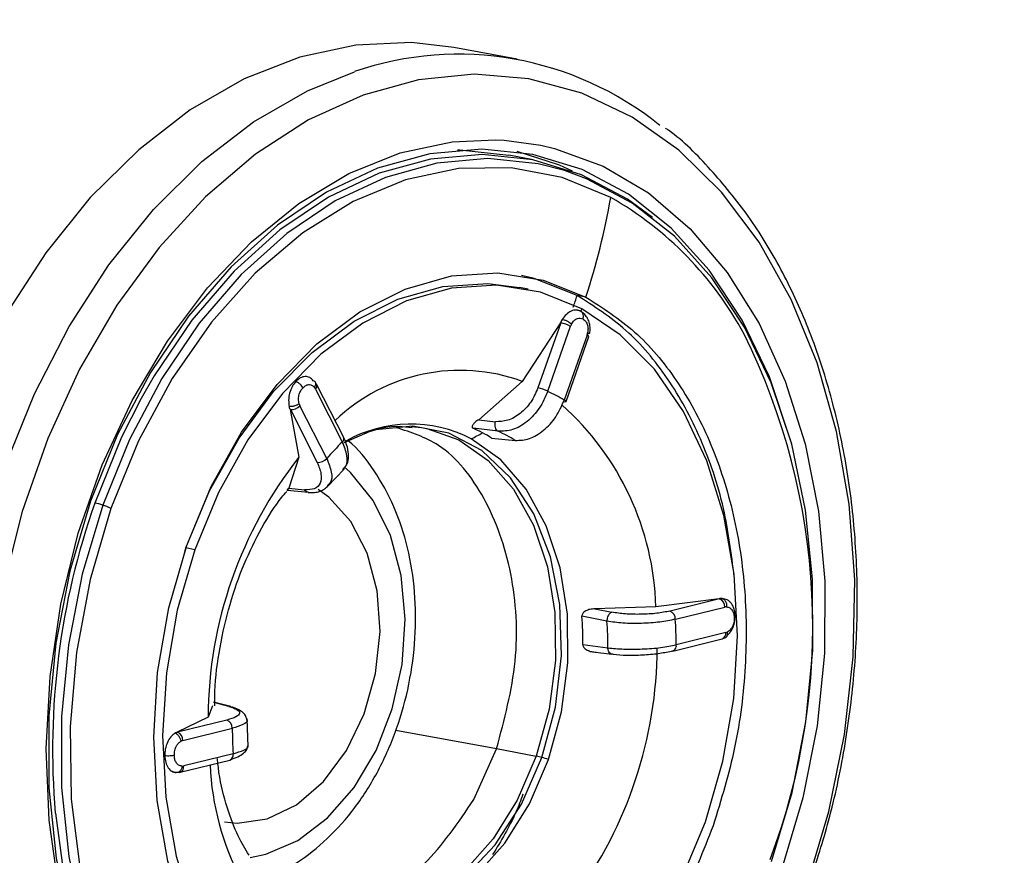
# Model space of a CAD drawing. Extents: x 935 to 1035, y 781 to 934.
# Drawn here: x 942 to 944, y 849 to 850 of the extents above; entities that cross this region are included whole.
import ezdxf

# ---------------------------------------------------------------- set-up
doc = ezdxf.new("R2010")
doc.units = 0
doc.header["$MEASUREMENT"] = 0
doc.layers.add('1', color=4, linetype='Continuous')

# ---------------------------------------------------------------- blocks, each defined once
blk = doc.blocks.new('2024 Envoy HL')
at = {"layer": '1', "color": 3, "linetype": 'Continuous', "lineweight": 25}
for p, q in [((8.24, 51.2025), (8.1498, 51.2192)), ((8.2604, 51.0595), (8.2283, 51.0658)), ((8.2558, 50.8742), (8.2435, 50.8768)), ((8.3381, 50.8629), (8.3256, 50.8652)), ((8.3367, 50.8381), (8.3311, 50.8426)), ((8.3017, 50.8264), (8.2472, 50.7428)), ((8.3022, 50.8263), (8.2697, 50.7335)), ((8.2837, 50.7286), (8.3162, 50.8214)), ((8.3017, 50.8264), (8.3022, 50.8263)), ((8.3397, 50.8088), (8.3072, 50.716)), ((8.3098, 50.7139), (8.3423, 50.8067)), ((7.9522, 50.7318), (7.9904, 50.6564)), ((7.9924, 50.6626), (7.9542, 50.738)), ((8.2472, 50.7428), (8.1851, 50.6881)), ((7.9157, 50.7026), (7.9285, 50.6347)), ((7.9157, 50.7026), (7.9162, 50.7025)), ((7.9162, 50.7025), (7.9544, 50.6272)), ((7.9681, 50.6326), (7.9299, 50.708)), ((8.1851, 50.6881), (8.2089, 50.6852)), ((8.0888, 50.6786), (8.1036, 50.6768)), ((8.2128, 50.6715), (8.1772, 50.6758)), ((7.993, 50.6554), (8.0226, 50.6684)), ((8.2035, 50.6618), (8.2375, 50.6584)), ((7.9285, 50.6347), (7.914, 50.5903)), ((7.9694, 50.5926), (7.9929, 50.6177)), ((7.9913, 50.6165), (7.9943, 50.6208)), ((7.914, 50.5903), (7.9366, 50.588)), ((7.9118, 50.5876), (7.9419, 50.5845)), ((7.763, 50.4902), (7.767, 50.505)), ((7.7796, 50.5026), (7.767, 50.505)), ((8.4381, 50.4211), (8.3511, 50.4182)), ((8.5284, 50.4326), (8.4381, 50.4211)), ((8.5289, 50.4324), (8.4582, 50.415)), ((8.4658, 50.4033), (8.5365, 50.4207)), ((8.5284, 50.4326), (8.5289, 50.4324)), ((8.3682, 50.4006), (8.3324, 50.4077)), ((8.3511, 50.4182), (8.3752, 50.4134)), ((8.5377, 50.3843), (8.467, 50.367)), ((8.3338, 50.3671), (8.3695, 50.3624)), ((8.4621, 50.358), (8.5328, 50.3754)), ((8.5343, 50.376), (8.5365, 50.377)), ((8.3479, 50.3569), (8.3753, 50.3534)), ((7.8313, 50.2788), (7.8063, 50.285)), ((7.8284, 50.2789), (7.8069, 50.2843)), ((7.805, 50.2797), (7.7987, 50.2638)), ((7.7987, 50.2638), (7.7545, 50.2422)), ((7.8257, 50.2595), (7.755, 50.2421)), ((7.8558, 50.2211), (7.8544, 50.2615)), ((7.755, 50.2421), (7.7545, 50.2422)), ((7.7627, 50.2304), (7.8334, 50.2478)), ((8.2106, 50.2186), (8.0666, 50.2446)), ((7.8346, 50.2114), (7.7639, 50.194)), ((8.1781, 50.146), (8.2106, 50.2186)), ((8.2105, 50.2187), (8.2673, 50.2079)), ((7.759, 50.1851), (7.8297, 50.2024)), ((7.7561, 50.185), (7.7605, 50.1857))]:
    blk.add_line(p, q, dxfattribs=at)
at = {"layer": '1', "color": 3, "linetype": 'Continuous', "lineweight": 25, "flags": 128}
for points in [[(8.1498, 51.2192), (8.0893, 51.2262), (8.0096, 51.2227), (7.9296, 51.2054), (7.8504, 51.1743), (7.7733, 51.1301), (7.6997, 51.0733), (7.6305, 51.005), (7.5669, 50.9261), (7.51, 50.838)], [(7.7013, 49.5403), (7.6827, 49.5564), (7.6229, 49.6192), (7.5703, 49.6931), (7.5256, 49.7769), (7.4896, 49.8692), (7.4629, 49.9687), (7.4459, 50.0738), (7.4388, 50.1827), (7.4417, 50.2938), (7.4547, 50.4054), (7.4775, 50.5156), (7.5097, 50.6228), (7.5508, 50.7252), (7.6003, 50.8212), (7.6572, 50.9093), (7.7208, 50.9882), (7.7899, 51.0566), (7.8636, 51.1133), (7.9406, 51.1575), (8.0076, 51.1847)], [(8.6533, 50.0228), (8.6851, 50.1292), (8.7075, 50.2387), (8.7198, 50.3495), (8.722, 50.4597), (8.7141, 50.5676), (8.6961, 50.6713), (8.6683, 50.7693), (8.6312, 50.8597), (8.5855, 50.9413), (8.5318, 51.0126), (8.471, 51.0725), (8.4042, 51.1199), (8.3324, 51.1542), (8.2568, 51.1747), (8.1787, 51.1811), (8.0993, 51.1733), (8.02, 51.1514), (7.942, 51.1159), (7.8666, 51.0671), (7.7951, 51.0061), (7.7287, 50.9338), (7.6683, 50.8513), (7.6151, 50.76), (7.5699, 50.6614), (7.5334, 50.5572), (7.5062, 50.449)], [(7.923, 49.5588), (7.9193, 49.5602), (7.8522, 49.5921), (7.7899, 49.6368), (7.7335, 49.6936), (7.6841, 49.7614), (7.6426, 49.8391), (7.6097, 49.9252), (7.5859, 50.0182), (7.5718, 50.1165), (7.5674, 50.2182), (7.5731, 50.3217), (7.5885, 50.4249), (7.6135, 50.5262), (7.6476, 50.6236), (7.6902, 50.7155), (7.7406, 50.8002), (7.7978, 50.8761), (7.8608, 50.9421), (7.9285, 50.9967), (7.9997, 51.0392), (8.0731, 51.0687), (8.1474, 51.0847), (8.2092, 51.0875)], [(8.2092, 51.0875), (8.2213, 51.0869), (8.2737, 51.0798)], [(8.63, 50.66), (8.6299, 50.6603), (8.6001, 50.7493), (8.5613, 50.8301), (8.5143, 50.9014), (8.4597, 50.9616), (8.3988, 51.0098), (8.3326, 51.0451), (8.2624, 51.0667), (8.1895, 51.0743), (8.1151, 51.0677), (8.0408, 51.0471), (7.9679, 51.0128), (7.8978, 50.9655), (7.8317, 50.906), (7.7709, 50.8356), (7.7165, 50.7554), (7.6696, 50.6669), (7.631, 50.5719)], [(8.155, 51.073), (8.158, 51.073), (8.2283, 51.0658)], [(8.3188, 51.0429), (8.3005, 51.0511), (8.2398, 51.0706)], [(8.2737, 51.0798), (8.2934, 51.0753), (8.3626, 51.05), (8.4274, 51.0116), (8.4869, 50.9607), (8.5398, 50.8983), (8.5854, 50.8254), (8.6227, 50.7433), (8.6511, 50.6535), (8.6701, 50.5577), (8.6794, 50.4575), (8.6787, 50.3546), (8.6682, 50.2511), (8.6479, 50.1486), (8.6183, 50.049)], [(8.3076, 51.0435), (8.2701, 51.0532), (8.1983, 51.0607), (8.1251, 51.0542), (8.0519, 51.0339), (7.9801, 51.0002), (7.9111, 50.9536), (7.846, 50.8951), (7.7861, 50.8257), (7.7326, 50.7467), (7.6864, 50.6596), (7.6484, 50.5661)], [(8.4333, 50.9765), (8.3974, 51.0028), (8.3319, 51.0377), (8.2624, 51.0591), (8.1901, 51.0666), (8.1165, 51.0601), (8.0429, 51.0397), (7.9707, 51.0057), (7.9013, 50.9589), (7.8358, 50.9), (7.7756, 50.8302), (7.7218, 50.7508), (7.7031, 50.7183)], [(8.3736, 51.0051), (8.3042, 51.0337), (8.2312, 51.0476), (8.1562, 51.0465), (8.0807, 51.0304), (8.0061, 50.9996), (7.9342, 50.9549), (7.8662, 50.897), (7.8036, 50.8272), (7.7476, 50.7469), (7.6995, 50.6577), (7.6601, 50.5615)], [(8.6032, 50.0577), (8.6324, 50.156), (8.6521, 50.2571), (8.6619, 50.3594), (8.6618, 50.4607), (8.6518, 50.5592), (8.6319, 50.6532), (8.6026, 50.7407), (8.5644, 50.8203), (8.518, 50.8905), (8.4644, 50.9498), (8.4044, 50.9973), (8.3392, 51.032), (8.3076, 51.0435)], [(7.9499, 49.7541), (7.8935, 49.7923), (7.8433, 49.8431), (7.8005, 49.9054), (7.7661, 49.9776), (7.7411, 50.058), (7.7259, 50.1445), (7.7211, 50.2351), (7.7267, 50.3275), (7.7425, 50.4194), (7.7682, 50.5086), (7.8032, 50.5928), (7.8466, 50.6701), (7.8973, 50.7384), (7.9541, 50.7962), (8.0155, 50.842), (8.0801, 50.8746), (8.1463, 50.8933), (8.2125, 50.8976), (8.2769, 50.8873), (8.3381, 50.8629)], [(8.3256, 50.8652), (8.2644, 50.8897), (8.2463, 50.894)], [(7.767, 50.505), (7.801, 50.5868), (7.8431, 50.6618), (7.8923, 50.7281), (7.9474, 50.7842), (8.0071, 50.8286), (8.0698, 50.8603), (8.134, 50.8784), (8.1982, 50.8826), (8.2435, 50.8768)], [(8.3324, 50.8463), (8.2731, 50.8701), (8.2106, 50.88), (8.1464, 50.8758), (8.0822, 50.8577), (8.0195, 50.826), (7.9599, 50.7816), (7.9048, 50.7256), (7.8556, 50.6593), (7.8135, 50.5843), (7.7796, 50.5026)], [(8.5087, 50.1144), (8.5337, 50.2009), (8.5491, 50.2901), (8.5545, 50.3797), (8.5498, 50.4676), (8.5351, 50.5515), (8.5108, 50.6295), (8.4774, 50.6996), (8.4359, 50.76), (8.3872, 50.8093), (8.3324, 50.8463)], [(7.7031, 50.7183), (7.6753, 50.6632), (7.637, 50.5691)], [(8.2754, 50.206), (8.2947, 50.2777), (8.3033, 50.3515), (8.3008, 50.4242), (8.2874, 50.4926), (8.2636, 50.5538), (8.2304, 50.6049), (8.1894, 50.6439), (8.1423, 50.669), (8.0912, 50.679), (8.0383, 50.6737), (8.0206, 50.6685)], [(8.1036, 50.6768), (8.1108, 50.6755), (8.1567, 50.6593)], [(8.2847, 50.2034), (8.3033, 50.2713), (8.3124, 50.3413), (8.3117, 50.4106), (8.3012, 50.4766), (8.2813, 50.5368), (8.2528, 50.5888), (8.2167, 50.6307), (8.1745, 50.6609)], [(8.1567, 50.6593), (8.1987, 50.63), (8.2347, 50.589), (8.2632, 50.5377), (8.2831, 50.4783), (8.2937, 50.413), (8.2946, 50.3444), (8.2857, 50.2751), (8.2673, 50.2079)], [(7.8589, 50.0635), (7.8812, 50.0681), (7.9267, 50.0876), (7.9694, 50.1199), (8.0072, 50.1634), (8.0385, 50.2161), (8.0617, 50.2755), (8.0758, 50.3389), (8.0801, 50.4033), (8.0744, 50.4656), (8.059, 50.523), (8.0346, 50.5728), (8.0023, 50.6126), (7.9931, 50.6209)], [(7.8222, 50.114), (7.8403, 50.1122), (7.8832, 50.1184), (7.9251, 50.1387), (7.9635, 50.1718), (7.9964, 50.2158), (8.0217, 50.2683), (8.0379, 50.326), (8.0442, 50.3858), (8.0402, 50.444), (8.026, 50.4974), (8.0026, 50.5428), (7.9713, 50.5775), (7.9561, 50.5886)], [(7.631, 50.5719), (7.6014, 50.4721), (7.5814, 50.3693), (7.5713, 50.2655), (7.5714, 50.1626), (7.5817, 50.0625), (7.6019, 49.9671), (7.6316, 49.8782), (7.6704, 49.7973), (7.7175, 49.7261), (7.772, 49.6658), (7.8329, 49.6176), (7.8991, 49.5824), (7.9693, 49.5608), (8.0423, 49.5532), (8.1166, 49.5598), (8.1909, 49.5804), (8.2638, 49.6147), (8.334, 49.662), (8.4001, 49.7214), (8.4609, 49.7919), (8.4714, 49.806)], [(7.6484, 50.5661), (7.6192, 50.4678), (7.5995, 50.3666), (7.5896, 50.2644), (7.5897, 50.1631), (7.5998, 50.0646), (7.6197, 49.9706), (7.649, 49.883), (7.6872, 49.8034), (7.7336, 49.7333), (7.7872, 49.674), (7.8472, 49.6265), (7.9124, 49.5918), (7.9815, 49.5705), (8.013, 49.5655)], [(7.6601, 50.5615), (7.6303, 50.4602), (7.6107, 50.3558), (7.6017, 50.2505), (7.6034, 50.1465), (7.6159, 50.0458), (7.6389, 49.9505), (7.6718, 49.8625), (7.7141, 49.7837), (7.7649, 49.7156), (7.8231, 49.6596), (7.8876, 49.6169)], [(7.7796, 50.5026), (7.7546, 50.4161), (7.7393, 50.3269), (7.7338, 50.2372), (7.7385, 50.1494), (7.7532, 50.0654), (7.7775, 49.9874), (7.8109, 49.9174), (7.8524, 49.8569), (7.9012, 49.8076), (7.9559, 49.7706)], [(7.9275, 49.9972), (7.958, 49.9829), (8.0092, 49.9728), (8.0621, 49.9782), (8.1145, 49.9987), (8.164, 50.0336), (8.2086, 50.0812), (8.2463, 50.1395), (8.2754, 50.206)], [(7.9392, 49.9885), (7.9859, 49.9713), (8.0353, 49.9677), (8.0856, 49.9778), (8.1348, 50.0012), (8.1809, 50.037), (8.2223, 50.084), (8.2574, 50.1401), (8.2847, 50.2034)], [(8.2673, 50.2079), (8.2402, 50.1453), (8.2055, 50.0898), (8.1645, 50.0435), (8.1188, 50.0083), (8.0701, 49.9854), (8.0203, 49.9758), (7.9938, 49.9763)], [(7.757, 50.185), (7.7584, 50.1849), (7.759, 50.1851)], [(7.5807, 50.1267), (7.5922, 50.0414), (7.6158, 49.944), (7.6497, 49.8541), (7.6932, 49.7737), (7.7454, 49.7042), (7.8051, 49.6473), (7.8713, 49.604)], [(7.9559, 49.7706), (8.0152, 49.7469), (8.0777, 49.737), (8.1419, 49.7411), (8.2061, 49.7593), (8.2688, 49.7909), (8.3284, 49.8353), (8.3835, 49.8914), (8.4327, 49.9577), (8.4748, 50.0326), (8.5087, 50.1144)]]:
    blk.add_lwpolyline(points, dxfattribs=at)
at = {"layer": '1', "color": 3, "linetype": 'Continuous', "lineweight": 25}
for centre, radius, start, end in [((8.1563, 50.7521), 0.4575, 51.1004, 108.9617), ((7.3663, 51.1812), 1.0226, 341.864, 350.0865), ((8.131, 50.578), 0.4912, 28.2125, 60.4031), ((7.3345, 51.1878), 1.0423, 341.0229, 341.9674), ((7.8326, 51.0293), 0.5323, 339.4659, 339.8878), ((8.2901, 50.7697), 0.0578, 63.2327, 77.9682), ((8.3386, 50.8049), 0.00409, 26.3278, 74.3714), ((7.724, 50.3927), 0.9379, 339.2549, 26.4347), ((8.1584, 50.5004), 0.2581, 69.8648, 133.6951), ((7.9467, 50.737), 0.00756, 316.4726, 7.5127), ((7.9509, 50.7362), 0.00375, 29.8029, 64.9209), ((8.2577, 50.6771), 0.0577, 63.2151, 77.9816), ((8.1858, 50.5163), 0.2337, 58.6977, 65.246), ((8.3061, 50.7121), 0.00413, 26.5741, 74.1406), ((7.9173, 50.7198), 0.0172, 266.5476, 316.9651), ((8.0367, 50.4093), 0.4016, 1.6919, 48.3223), ((8.3081, 50.7173), 0.00375, 247.2948, 296.4518), ((8.088, 50.4926), 0.1892, 62.7828, 119.3554), ((8.1009, 50.5011), 0.1907, 61.9386, 66.392), ((7.9872, 50.6609), 0.00553, 305.9279, 18.0606), ((8.0693, 50.8788), 0.242, 295.7769, 300.0782), ((8.097, 50.4938), 0.199, 57.6359, 61.9545), ((8.1329, 50.4918), 0.1967, 57.8798, 66.0538), ((8.2932, 50.3505), 0.4304, 134.7051, 139.0521), ((8.4023, 50.2607), 0.6036, 141.7113, 179.7021), ((7.9555, 50.6444), 0.0172, 266.5403, 316.9724), ((8.6366, 50.217), 1.0598, 160.593, 184.8863), ((7.6188, 50.4791), 0.0919, 71.2323, 78.5408), ((7.6124, 50.4567), 0.1152, 65.5369, 71.8135), ((8.5244, 50.4212), 0.0121, 357.8077, 68.2924), ((7.8415, 50.3706), 0.4923, 359.5887, 4.3176), ((8.4537, 50.4038), 0.0121, 357.8059, 68.2955), ((7.8663, 50.3644), 0.5032, 359.7787, 4.1328), ((7.8774, 50.365), 0.5896, 0.1896, 3.7269), ((8.53, 50.3828), 0.00793, 291.0623, 11.1343), ((8.4599, 50.3653), 0.00733, 271.6373, 13.3857), ((7.8323, 50.3662), 0.6078, 323.6074, 359.6299), ((7.8212, 50.2482), 0.0121, 357.8284, 68.3053), ((7.7505, 50.2308), 0.0121, 357.8411, 68.2604), ((8.429, 50.2498), 0.5957, 180.2002, 183.7016), ((7.8268, 50.2098), 0.00792, 291.043, 11.2013), ((8.1905, 50.2125), 0.3893, 182.5009, 232.4925), ((8.2416, 50.0757), 0.1347, 75.4317, 78.9911), ((8.224, 50.007), 0.2055, 72.8203, 75.5091), ((7.7556, 50.1927), 0.00839, 293.6303, 8.5663)]:
    blk.add_arc(centre, radius, start, end, dxfattribs=at)
for points, knots in [([(9.9911, 48.0999), (9.9917, 48.3374), (9.9928, 48.8112), (9.9941, 49.5238), (9.9937, 50.1203), (9.9924, 50.6023), (9.9883, 50.9683), (9.9741, 51.306), (9.9457, 51.614), (9.9037, 51.8898), (9.8418, 52.1576), (9.759, 52.4083), (9.6571, 52.6328), (9.5401, 52.8259), (9.4128, 52.9872), (9.264, 53.1346), (9.094, 53.2621), (8.9044, 53.3673), (8.6812, 53.4589), (8.4248, 53.5288), (8.1351, 53.5724), (7.842, 53.5913), (7.6399, 53.5908), (7.5393, 53.5906)], [0, 0, 0, 0, 0.080368, 0.160323, 0.241149, 0.282246, 0.323462, 0.365116, 0.39684, 0.428977, 0.461485, 0.494313, 0.527257, 0.560078, 0.592687, 0.625067, 0.667922, 0.710446, 0.752663, 0.815325, 0.877326, 0.938903, 1, 1, 1, 1]), ([(8.1958, 53.2125), (8.2014, 53.2121), (8.3094, 53.2035), (8.4779, 53.1679), (8.7027, 53.1023), (8.8886, 53.023), (9.0525, 52.9267), (9.1938, 52.8155), (9.3128, 52.6949), (9.4216, 52.551), (9.5175, 52.3813), (9.5981, 52.1848), (9.6615, 51.9632), (9.7077, 51.7206), (9.7421, 51.4328), (9.7618, 51.1017), (9.7689, 50.7311), (9.7681, 50.1049), (9.7589, 49.2269), (9.7487, 48.475), (9.7436, 48.0996)], [0, 0, 0, 0, 0.004306, 0.082618, 0.134728, 0.186616, 0.237945, 0.275845, 0.313028, 0.349399, 0.385017, 0.420205, 0.455487, 0.491486, 0.52855, 0.579334, 0.63131, 0.684303, 0.842366, 1, 1, 1, 1]), ([(9.345, 48.0996), (9.3814, 48.288), (9.4546, 48.6676), (9.5554, 49.2443), (9.6225, 49.7354), (9.6601, 50.1386), (9.6703, 50.4492), (9.6616, 50.7615), (9.6318, 51.0712), (9.579, 51.3754), (9.5077, 51.6454), (9.422, 51.8798), (9.3269, 52.0786), (9.2138, 52.26), (9.0697, 52.4363), (8.893, 52.5949), (8.6853, 52.723), (8.538, 52.7978), (8.4584, 52.8236), (8.4527, 52.8255)], [0, 0, 0, 0, 0.101038, 0.203525, 0.308003, 0.361911, 0.417297, 0.473183, 0.529839, 0.587136, 0.645246, 0.689478, 0.734219, 0.779245, 0.824232, 0.883316, 0.940552, 0.995697, 1, 1, 1, 1]), ([(8.4295, 52.6175), (8.474, 52.6071), (8.5891, 52.5802), (8.7681, 52.5), (8.9451, 52.3809), (9.0925, 52.2361), (9.2113, 52.0791), (9.3132, 51.8993), (9.407, 51.6801), (9.4866, 51.4208), (9.548, 51.124), (9.5861, 50.8186), (9.6019, 50.5082), (9.5973, 50.1966), (9.5674, 49.8369), (9.514, 49.4322), (9.4388, 48.9834), (9.3535, 48.5401), (9.294, 48.2461), (9.2643, 48.0996)], [0, 0, 0, 0, 0.035386, 0.091565, 0.149316, 0.19348, 0.237994, 0.282603, 0.327117, 0.386074, 0.444553, 0.502564, 0.560039, 0.617022, 0.673199, 0.756022, 0.837841, 0.919152, 1, 1, 1, 1]), ([(8.6582, 50.0296), (8.6675, 50.0582), (8.6876, 50.12), (8.7084, 50.2189), (8.7223, 50.3238), (8.727, 50.4287), (8.7228, 50.5322), (8.7095, 50.6328), (8.6874, 50.7292), (8.6567, 50.82), (8.6178, 50.9039), (8.5712, 50.98), (8.5169, 51.0456), (8.4766, 51.087), (8.4532, 51.1031), (8.4517, 51.1041)], [0, 0, 0, 0, 0.071899, 0.155688, 0.239486, 0.323306, 0.407159, 0.491059, 0.57501, 0.659009, 0.743024, 0.826992, 0.910818, 0.994375, 1, 1, 1, 1]), ([(8.55, 50.464), (8.5457, 50.4969), (8.5368, 50.5668), (8.5038, 50.6628), (8.4567, 50.749), (8.3972, 50.8197), (8.3495, 50.85), (8.3256, 50.8652)], [0, 0, 0, 0, 0.182716, 0.387037, 0.591357, 0.795676, 1, 1, 1, 1]), ([(8.3381, 50.8629), (8.3619, 50.8477), (8.4097, 50.8174), (8.4691, 50.7467), (8.5165, 50.6606), (8.5495, 50.5606), (8.567, 50.451), (8.568, 50.3361), (8.5537, 50.2195), (8.5311, 50.1455), (8.5198, 50.1084)], [0, 0, 0, 0, 0.125002, 0.250001, 0.375001, 0.500001, 0.625001, 0.750001, 0.875001, 1, 1, 1, 1]), ([(8.3311, 50.8426), (8.3289, 50.8435), (8.3245, 50.8453), (8.3171, 50.8435), (8.31, 50.8389), (8.3062, 50.8337), (8.3043, 50.8312)], [0, 0, 0, 0, 0.247388, 0.499867, 0.752241, 1, 1, 1, 1]), ([(8.3336, 50.8406), (8.3321, 50.8416), (8.3291, 50.8437), (8.3256, 50.8443), (8.3238, 50.8446)], [0, 0, 0, 0, 0.4998088, 1, 1, 1, 1]), ([(8.3338, 50.8318), (8.3341, 50.8328), (8.3347, 50.835), (8.3345, 50.8382), (8.3334, 50.8411), (8.3318, 50.8421), (8.3311, 50.8426)], [0, 0, 0, 0, 0.221948, 0.4719, 0.737211, 1, 1, 1, 1]), ([(8.3043, 50.8312), (8.3037, 50.8303), (8.3028, 50.8288), (8.302, 50.8271), (8.3017, 50.8264)], [0, 0, 0, 0, 0.559115, 1, 1, 1, 1]), ([(8.3022, 50.8263), (8.3025, 50.8272), (8.3031, 50.8289), (8.3039, 50.8305), (8.3043, 50.8312)], [0, 0, 0, 0, 0.559941, 1, 1, 1, 1]), ([(8.3175, 50.8244), (8.3166, 50.8251), (8.3154, 50.8262), (8.3131, 50.8276), (8.3112, 50.8286), (8.3093, 50.8295), (8.3069, 50.8305), (8.3053, 50.8309), (8.3043, 50.8312)], [0, 0, 0, 0, 0.2398088, 0.3685011, 0.5000596, 0.6314651, 0.7600514, 1, 1, 1, 1]), ([(8.3175, 50.8244), (8.3187, 50.8263), (8.3211, 50.8301), (8.3258, 50.8328), (8.3302, 50.8334), (8.3326, 50.8323), (8.3338, 50.8318)], [0, 0, 0, 0, 0.28372, 0.562641, 0.780207, 1, 1, 1, 1]), ([(8.3338, 50.8318), (8.3352, 50.8308), (8.3381, 50.8289), (8.3405, 50.8236), (8.3414, 50.8177), (8.3409, 50.814), (8.3406, 50.8121)], [0, 0, 0, 0, 0.278061, 0.555694, 0.775242, 1, 1, 1, 1]), ([(8.3436, 50.8114), (8.3439, 50.8137), (8.3445, 50.8184), (8.3434, 50.8257), (8.3409, 50.8327), (8.338, 50.8363), (8.3366, 50.8382)], [0, 0, 0, 0, 0.240839, 0.487469, 0.740963, 1, 1, 1, 1]), ([(8.3175, 50.8244), (8.3172, 50.8239), (8.3167, 50.8229), (8.3163, 50.8218), (8.3162, 50.8214)], [0, 0, 0, 0, 0.559934, 1, 1, 1, 1]), ([(8.3397, 50.8088), (8.3399, 50.8094), (8.3403, 50.8105), (8.3405, 50.8116), (8.3406, 50.8121)], [0, 0, 0, 0, 0.559978, 1, 1, 1, 1]), ([(8.3406, 50.8118), (8.3404, 50.8108), (8.3402, 50.8098), (8.3399, 50.8088), (8.3398, 50.8087)], [0, 0, 0, 0, 0.958335, 1, 1, 1, 1]), ([(8.3406, 50.8121), (8.3414, 50.8119), (8.3427, 50.8116), (8.3433, 50.8114), (8.3438, 50.8114), (8.3436, 50.8114), (8.3436, 50.8114)], [0, 0, 0, 0, 0.478681, 0.735647, 0.997951, 1, 1, 1, 1]), ([(7.9489, 50.7437), (7.9473, 50.7455), (7.9441, 50.7489), (7.9374, 50.7501), (7.9303, 50.7483), (7.9261, 50.7444), (7.924, 50.7425)], [0, 0, 0, 0, 0.247932, 0.500504, 0.752815, 1, 1, 1, 1]), ([(7.9507, 50.7342), (7.9513, 50.7352), (7.9522, 50.7368), (7.9525, 50.7389), (7.9524, 50.7403), (7.952, 50.7416), (7.951, 50.743), (7.9497, 50.7434), (7.9489, 50.7437)], [0, 0, 0, 0, 0.23982, 0.368597, 0.500011, 0.631391, 0.760229, 1, 1, 1, 1]), ([(7.924, 50.7425), (7.9221, 50.7402), (7.9183, 50.7356), (7.9148, 50.726), (7.9133, 50.716), (7.9141, 50.71), (7.9145, 50.707)], [0, 0, 0, 0, 0.247395, 0.499859, 0.752285, 1, 1, 1, 1]), ([(7.9342, 50.7335), (7.9337, 50.7343), (7.9326, 50.7361), (7.9301, 50.7388), (7.9271, 50.7412), (7.925, 50.7421), (7.924, 50.7425)], [0, 0, 0, 0, 0.221959, 0.47189, 0.737174, 1, 1, 1, 1]), ([(7.9288, 50.7108), (7.9283, 50.713), (7.9274, 50.7174), (7.9286, 50.7241), (7.9309, 50.7297), (7.9331, 50.7322), (7.9342, 50.7335)], [0, 0, 0, 0, 0.283711, 0.562551, 0.780193, 1, 1, 1, 1]), ([(7.9342, 50.7335), (7.9356, 50.7348), (7.9386, 50.7376), (7.9434, 50.7385), (7.9476, 50.7373), (7.9497, 50.7352), (7.9507, 50.7342)], [0, 0, 0, 0, 0.2780213, 0.5556721, 0.7752057, 1, 1, 1, 1]), ([(7.9522, 50.7318), (7.9519, 50.7323), (7.9515, 50.7331), (7.9509, 50.7339), (7.9507, 50.7342)], [0, 0, 0, 0, 0.559983, 1, 1, 1, 1]), ([(8.2697, 50.7335), (8.2666, 50.7265), (8.2604, 50.7125), (8.2446, 50.6961), (8.2265, 50.6856), (8.2148, 50.6854), (8.2089, 50.6852)], [0, 0, 0, 0, 0.249689, 0.500131, 0.750519, 1, 1, 1, 1]), ([(8.2837, 50.7286), (8.2801, 50.7203), (8.2728, 50.7038), (8.2545, 50.6844), (8.2335, 50.6719), (8.2197, 50.6717), (8.2128, 50.6715)], [0, 0, 0, 0, 0.250014, 0.500013, 0.750002, 1, 1, 1, 1]), ([(8.2375, 50.6584), (8.2441, 50.6587), (8.2573, 50.6593), (8.2781, 50.6719), (8.2963, 50.6913), (8.3036, 50.7078), (8.3072, 50.716)], [0, 0, 0, 0, 0.249986, 0.499961, 0.749969, 1, 1, 1, 1]), ([(7.9288, 50.7108), (7.9278, 50.7102), (7.9263, 50.7092), (7.9238, 50.7082), (7.9217, 50.7076), (7.9197, 50.7071), (7.9171, 50.7068), (7.9155, 50.7069), (7.9145, 50.707)], [0, 0, 0, 0, 0.23982, 0.368669, 0.49993, 0.631505, 0.760316, 1, 1, 1, 1]), ([(7.9145, 50.707), (7.9146, 50.7061), (7.915, 50.7046), (7.9155, 50.7032), (7.9157, 50.7026)], [0, 0, 0, 0, 0.559293, 1, 1, 1, 1]), ([(7.9162, 50.7025), (7.9158, 50.7033), (7.9152, 50.7048), (7.9147, 50.7063), (7.9145, 50.707)], [0, 0, 0, 0, 0.55999, 1, 1, 1, 1]), ([(7.9288, 50.7108), (7.9289, 50.7102), (7.9293, 50.7093), (7.9297, 50.7084), (7.9299, 50.708)], [0, 0, 0, 0, 0.559753, 1, 1, 1, 1]), ([(8.1851, 50.6881), (8.1833, 50.6869), (8.1799, 50.6845), (8.1771, 50.6814), (8.1758, 50.6791), (8.1756, 50.6777), (8.176, 50.6766), (8.1768, 50.6761), (8.1772, 50.6758)], [0, 0, 0, 0, 0.301038, 0.579249, 0.707623, 0.815327, 0.909385, 1, 1, 1, 1]), ([(8.0226, 50.6684), (8.0245, 50.6692), (8.0409, 50.6766), (8.0639, 50.68), (8.0839, 50.6777), (8.0903, 50.6769)], [0, 0, 0, 0, 0.08389, 0.709094, 1, 1, 1, 1]), ([(8.2106, 50.2186), (8.2217, 50.2601), (8.244, 50.3431), (8.236, 50.4714), (8.1971, 50.5795), (8.1379, 50.6543), (8.0884, 50.67), (8.0678, 50.6766)], [0, 0, 0, 0, 0.211954, 0.423908, 0.635862, 0.847817, 1, 1, 1, 1]), ([(8.2128, 50.6715), (8.2123, 50.6718), (8.2115, 50.6723), (8.21, 50.674), (8.2088, 50.6769), (8.2083, 50.6803), (8.2084, 50.6832), (8.2088, 50.6846), (8.2089, 50.6852)], [0, 0, 0, 0, 0.124745, 0.249433, 0.499986, 0.750588, 0.875219, 1, 1, 1, 1]), ([(7.9956, 50.6227), (7.9961, 50.6234), (7.9986, 50.6268), (7.9996, 50.6357), (7.9984, 50.6486), (7.9944, 50.658), (7.9923, 50.6627)], [0, 0, 0, 0, 0.078858, 0.387686, 0.693883, 1, 1, 1, 1]), ([(7.8867, 50.0369), (7.8996, 50.0427), (7.9287, 50.0558), (7.97, 50.0893), (8.0096, 50.1336), (8.0431, 50.1869), (8.0692, 50.2465), (8.0869, 50.3106), (8.0957, 50.3766), (8.0951, 50.4425), (8.085, 50.5059), (8.0656, 50.565), (8.0368, 50.616), (8.0131, 50.647), (7.9989, 50.6579), (7.9989, 50.658)], [0, 0, 0, 0, 0.065314, 0.147614, 0.2314, 0.316053, 0.401018, 0.486049, 0.571172, 0.656484, 0.742082, 0.828037, 0.914178, 0.999867, 1, 1, 1, 1]), ([(7.991, 50.6176), (7.9927, 50.6189), (7.9977, 50.6228), (7.9984, 50.6366), (7.9931, 50.6498), (7.9904, 50.6564)], [0, 0, 0, 0, 0.198956, 0.59946, 1, 1, 1, 1]), ([(7.9681, 50.6326), (7.9707, 50.626), (7.9761, 50.6128), (7.9756, 50.5994), (7.9707, 50.5955), (7.9693, 50.5944)], [0, 0, 0, 0, 0.415111, 0.830189, 1, 1, 1, 1]), ([(7.9544, 50.6272), (7.9568, 50.6215), (7.9614, 50.6101), (7.9596, 50.5968), (7.9515, 50.5882), (7.9416, 50.5881), (7.9366, 50.588)], [0, 0, 0, 0, 0.249701, 0.500133, 0.7505, 1, 1, 1, 1]), ([(7.914, 50.5903), (7.9133, 50.5895), (7.9121, 50.5878), (7.9115, 50.5872), (7.9116, 50.5875), (7.912, 50.5881), (7.9127, 50.5891), (7.9135, 50.5901), (7.9139, 50.5906)], [0, 0, 0, 0, 0.300999, 0.579257, 0.707576, 0.815295, 0.909408, 1, 1, 1, 1]), ([(7.9417, 50.5842), (7.9447, 50.5841), (7.9507, 50.5838), (7.9586, 50.5857), (7.9654, 50.589), (7.9687, 50.5924), (7.9703, 50.594)], [0, 0, 0, 0, 0.251505, 0.502065, 0.751705, 1, 1, 1, 1]), ([(7.8084, 50.2796), (7.8083, 50.2866), (7.8081, 50.3138), (7.815, 50.3633), (7.8289, 50.4247), (7.8495, 50.4829), (7.875, 50.5343), (7.8964, 50.569), (7.9086, 50.5829), (7.911, 50.5856)], [0, 0, 0, 0, 0.062734, 0.242592, 0.423027, 0.603037, 0.781638, 0.958355, 1, 1, 1, 1]), ([(7.9418, 50.5845), (7.9408, 50.5847), (7.9393, 50.585), (7.9376, 50.5865), (7.9369, 50.5875), (7.9366, 50.588)], [0, 0, 0, 0, 0.498612, 0.749013, 1, 1, 1, 1]), ([(8.5327, 50.4329), (8.5319, 50.4329), (8.5305, 50.4329), (8.529, 50.4327), (8.5284, 50.4326)], [0, 0, 0, 0, 0.559251, 1, 1, 1, 1]), ([(8.5289, 50.4324), (8.5296, 50.4326), (8.5309, 50.4329), (8.5322, 50.4329), (8.5327, 50.4329)], [0, 0, 0, 0, 0.5598131, 1, 1, 1, 1]), ([(8.5511, 50.4086), (8.5509, 50.4118), (8.5503, 50.4182), (8.5462, 50.426), (8.5403, 50.4315), (8.5352, 50.4324), (8.5327, 50.4329)], [0, 0, 0, 0, 0.247399, 0.49985, 0.752311, 1, 1, 1, 1]), ([(8.5327, 50.4329), (8.5336, 50.4325), (8.535, 50.432), (8.5366, 50.4304), (8.5376, 50.4288), (8.5384, 50.4269), (8.539, 50.4244), (8.539, 50.4223), (8.5389, 50.421)], [0, 0, 0, 0, 0.23974, 0.368632, 0.499989, 0.631386, 0.760188, 1, 1, 1, 1]), ([(8.5389, 50.421), (8.5385, 50.421), (8.5377, 50.421), (8.5369, 50.4208), (8.5365, 50.4207)], [0, 0, 0, 0, 0.55958, 1, 1, 1, 1]), ([(8.5389, 50.421), (8.5406, 50.4207), (8.5439, 50.4201), (8.5474, 50.4161), (8.5495, 50.4111), (8.5497, 50.4075), (8.5498, 50.4057)], [0, 0, 0, 0, 0.283712, 0.562563, 0.780134, 1, 1, 1, 1]), ([(8.3511, 50.4182), (8.3487, 50.418), (8.344, 50.4178), (8.3388, 50.4158), (8.3354, 50.4136), (8.3336, 50.4118), (8.3325, 50.4098), (8.3324, 50.4084), (8.3324, 50.4077)], [0, 0, 0, 0, 0.30089, 0.579306, 0.707544, 0.815258, 0.909387, 1, 1, 1, 1]), ([(8.3691, 50.4066), (8.3688, 50.4056), (8.3682, 50.4036), (8.3682, 50.4016), (8.3682, 50.4006)], [0, 0, 0, 0, 0.51938, 1, 1, 1, 1]), ([(8.3752, 50.4134), (8.3746, 50.4132), (8.3734, 50.4128), (8.3717, 50.4113), (8.3701, 50.4092), (8.3694, 50.4074), (8.3691, 50.4066)], [0, 0, 0, 0, 0.231454, 0.480296, 0.739444, 1, 1, 1, 1]), ([(8.4582, 50.415), (8.4522, 50.4138), (8.4401, 50.4114), (8.417, 50.4101), (8.3938, 50.4105), (8.3814, 50.4125), (8.3752, 50.4134)], [0, 0, 0, 0, 0.249691, 0.500104, 0.750513, 1, 1, 1, 1]), ([(8.54, 50.3806), (8.5406, 50.381), (8.5436, 50.383), (8.5474, 50.3893), (8.5509, 50.3987), (8.5511, 50.4053), (8.5511, 50.4086)], [0, 0, 0, 0, 0.0717123, 0.3834119, 0.6949337, 1, 1, 1, 1]), ([(8.5511, 50.4086), (8.5518, 50.4084), (8.553, 50.4079), (8.5531, 50.4071), (8.552, 50.4063), (8.5505, 50.4059), (8.5498, 50.4057)], [0, 0, 0, 0, 0.262824, 0.528096, 0.778049, 1, 1, 1, 1]), ([(8.4658, 50.4033), (8.4587, 50.4019), (8.4445, 50.399), (8.4175, 50.397), (8.3902, 50.3972), (8.3755, 50.3995), (8.3682, 50.4006)], [0, 0, 0, 0, 0.250023, 0.5000419, 0.7500147, 1, 1, 1, 1]), ([(8.5498, 50.4057), (8.5498, 50.4033), (8.5497, 50.3986), (8.5473, 50.3924), (8.544, 50.3878), (8.5414, 50.3861), (8.5401, 50.3853)], [0, 0, 0, 0, 0.278024, 0.555648, 0.775185, 1, 1, 1, 1]), ([(8.5347, 50.3768), (8.5356, 50.3768), (8.5369, 50.3768), (8.5384, 50.3777), (8.5393, 50.3787), (8.54, 50.3801), (8.5405, 50.3822), (8.5403, 50.3841), (8.5401, 50.3853)], [0, 0, 0, 0, 0.239822, 0.368542, 0.500045, 0.631403, 0.760202, 1, 1, 1, 1]), ([(8.5377, 50.3843), (8.5382, 50.3845), (8.539, 50.3847), (8.5398, 50.3851), (8.5401, 50.3853)], [0, 0, 0, 0, 0.559991, 1, 1, 1, 1]), ([(8.3338, 50.3671), (8.3339, 50.3663), (8.334, 50.3648), (8.3352, 50.3628), (8.3372, 50.3609), (8.3407, 50.3587), (8.3461, 50.3567), (8.3508, 50.3565), (8.3532, 50.3565)], [0, 0, 0, 0, 0.090587, 0.184564, 0.292378, 0.420598, 0.698904, 1, 1, 1, 1]), ([(8.3695, 50.3624), (8.3768, 50.3617), (8.3914, 50.3604), (8.4187, 50.3606), (8.4458, 50.3626), (8.46, 50.3655), (8.467, 50.367)], [0, 0, 0, 0, 0.249955, 0.499953, 0.749985, 1, 1, 1, 1]), ([(8.3772, 50.3534), (8.3767, 50.3533), (8.3758, 50.3532), (8.3739, 50.3537), (8.3719, 50.3552), (8.3704, 50.3578), (8.3696, 50.3603), (8.3695, 50.3617), (8.3695, 50.3624)], [0, 0, 0, 0, 0.124666, 0.249292, 0.499981, 0.750576, 0.875212, 1, 1, 1, 1]), ([(8.3772, 50.3534), (8.3834, 50.3528), (8.3958, 50.3517), (8.4191, 50.3522), (8.4421, 50.3542), (8.4541, 50.3567), (8.4601, 50.3579)], [0, 0, 0, 0, 0.249748, 0.500187, 0.750553, 1, 1, 1, 1]), ([(7.8284, 50.2789), (7.8328, 50.2775), (7.8417, 50.2747), (7.8449, 50.2693), (7.8402, 50.2639), (7.8306, 50.2609), (7.8257, 50.2595)], [0, 0, 0, 0, 0.249724, 0.500203, 0.750556, 1, 1, 1, 1]), ([(7.8542, 50.2593), (7.8539, 50.2611), (7.8534, 50.2647), (7.8491, 50.27), (7.8423, 50.2748), (7.8358, 50.2772), (7.8326, 50.2783)], [0, 0, 0, 0, 0.250161, 0.500958, 0.751129, 1, 1, 1, 1]), ([(7.854, 50.2594), (7.8542, 50.2592), (7.8558, 50.2571), (7.8498, 50.2528), (7.8388, 50.2494), (7.8334, 50.2478)], [0, 0, 0, 0, 0.04174, 0.52087, 1, 1, 1, 1]), ([(7.7512, 50.2406), (7.7492, 50.2391), (7.7452, 50.2359), (7.7404, 50.2278), (7.7372, 50.2182), (7.7371, 50.2116), (7.737, 50.2084)], [0, 0, 0, 0, 0.247933, 0.500475, 0.752837, 1, 1, 1, 1]), ([(7.7545, 50.2422), (7.7539, 50.242), (7.7528, 50.2416), (7.7517, 50.2409), (7.7512, 50.2406)], [0, 0, 0, 0, 0.560354, 1, 1, 1, 1]), ([(7.7512, 50.2406), (7.7519, 50.241), (7.7532, 50.2416), (7.7545, 50.2419), (7.755, 50.2421)], [0, 0, 0, 0, 0.560157, 1, 1, 1, 1]), ([(7.7603, 50.2295), (7.7599, 50.2307), (7.7594, 50.2326), (7.7581, 50.235), (7.7569, 50.2367), (7.7555, 50.2382), (7.7536, 50.2398), (7.7521, 50.2403), (7.7512, 50.2406)], [0, 0, 0, 0, 0.239848, 0.368517, 0.499937, 0.631405, 0.760051, 1, 1, 1, 1]), ([(7.7506, 50.2091), (7.7506, 50.2114), (7.7507, 50.2161), (7.7531, 50.2223), (7.7564, 50.2269), (7.759, 50.2286), (7.7603, 50.2295)], [0, 0, 0, 0, 0.278034, 0.555657, 0.775192, 1, 1, 1, 1]), ([(7.7627, 50.2304), (7.7622, 50.2302), (7.7614, 50.23), (7.7606, 50.2296), (7.7603, 50.2295)], [0, 0, 0, 0, 0.56, 1, 1, 1, 1]), ([(7.8307, 50.203), (7.8344, 50.2043), (7.8419, 50.2068), (7.8498, 50.212), (7.8546, 50.2172), (7.8549, 50.2205), (7.8551, 50.2219)], [0, 0, 0, 0, 0.261779, 0.525474, 0.792051, 1, 1, 1, 1]), ([(7.8346, 50.2114), (7.8401, 50.2131), (7.8511, 50.2164), (7.8571, 50.2209), (7.8553, 50.2229), (7.8551, 50.2231)], [0, 0, 0, 0, 0.470309, 0.940562, 1, 1, 1, 1]), ([(7.7506, 50.2091), (7.7497, 50.2089), (7.7479, 50.2085), (7.7444, 50.2082), (7.7405, 50.2081), (7.7382, 50.2083), (7.737, 50.2084)], [0, 0, 0, 0, 0.222119, 0.471811, 0.737081, 1, 1, 1, 1]), ([(7.737, 50.2084), (7.7373, 50.2052), (7.7379, 50.1988), (7.7417, 50.191), (7.7469, 50.1856), (7.7511, 50.1849), (7.7531, 50.1845)], [0, 0, 0, 0, 0.247391, 0.499841, 0.752297, 1, 1, 1, 1]), ([(7.7615, 50.1937), (7.7598, 50.194), (7.7565, 50.1946), (7.753, 50.1986), (7.7509, 50.2036), (7.7507, 50.2072), (7.7506, 50.2091)], [0, 0, 0, 0, 0.283714, 0.562568, 0.780134, 1, 1, 1, 1]), ([(7.8572, 50.0668), (7.8519, 50.0753), (7.8407, 50.0933), (7.8255, 50.1341), (7.8152, 50.1723), (7.8128, 50.1977), (7.8121, 50.2044)], [0, 0, 0, 0, 0.272831, 0.581895, 0.89047, 1, 1, 1, 1]), ([(7.7463, 50.1868), (7.7478, 50.1862), (7.751, 50.1849), (7.7544, 50.1849), (7.7562, 50.185)], [0, 0, 0, 0, 0.499918, 1, 1, 1, 1]), ([(7.7615, 50.1937), (7.7612, 50.1924), (7.7609, 50.1904), (7.7597, 50.1882), (7.7586, 50.1867), (7.7573, 50.1855), (7.7555, 50.1845), (7.754, 50.1845), (7.7531, 50.1845)], [0, 0, 0, 0, 0.23986, 0.368591, 0.5001, 0.631458, 0.760316, 1, 1, 1, 1]), ([(7.757, 50.185), (7.7562, 50.1848), (7.755, 50.1845), (7.7537, 50.1845), (7.7531, 50.1845)], [0, 0, 0, 0, 0.56032, 1, 1, 1, 1]), ([(7.7615, 50.1937), (7.7619, 50.1937), (7.7627, 50.1937), (7.7635, 50.1939), (7.7639, 50.194)], [0, 0, 0, 0, 0.5595789, 1, 1, 1, 1]), ([(8.2483, 50.1537), (8.2451, 50.145), (8.2334, 50.1141), (8.2169, 50.0869), (8.205, 50.0674)], [0, 0, 0, 0, 0.279653, 1, 1, 1, 1]), ([(7.9463, 49.9907), (7.9712, 49.9912), (8.0264, 49.9925), (8.1112, 50.0474), (8.1558, 50.1131), (8.1781, 50.146)], [0, 0, 0, 0, 0.290981, 0.645492, 1, 1, 1, 1]), ([(8.5198, 50.1084), (8.5057, 50.0729), (8.4775, 50.0018), (8.4185, 49.9091), (8.35, 49.8311), (8.2733, 49.7716), (8.1917, 49.7327), (8.1084, 49.7162), (8.0259, 49.721), (7.9752, 49.7431), (7.9499, 49.7541)], [0, 0, 0, 0, 0.125001, 0.25, 0.375001, 0.5, 0.624999, 0.750001, 0.874998, 1, 1, 1, 1])]:
    blk.add_open_spline(points, degree=3, knots=knots, dxfattribs=at)

msp = doc.modelspace()

# ---------------------------------------------------------------- block references
at = {"layer": '1'}
msp.add_blockref('2024 Envoy HL', (934.7706, 798.9553), dxfattribs=at)

doc.saveas('drawing.dxf')
